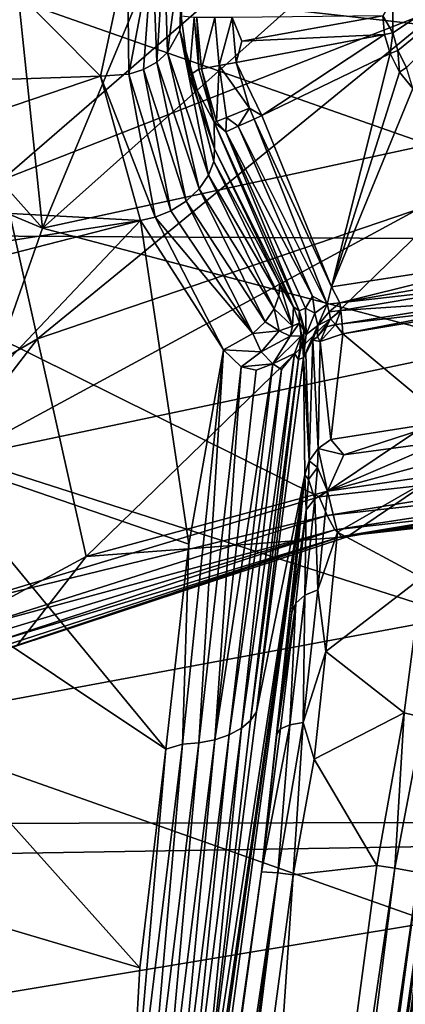
# Model space of a CAD drawing. Units: inches. Extents: x -10.4 to 10.5, y -10.1 to 10.1.
# Drawn here: x -0.6 to -0.2, y -2.2 to -1.4 of the extents above; entities that cross this region are included whole.
import ezdxf

# ---------------------------------------------------------------- set-up
doc = ezdxf.new("R2010")
doc.units = ezdxf.units.IN
doc.header["$MEASUREMENT"] = 0
for name, color, linetype in [('SEAT-BASEMETAL', 5, 'Continuous'), ('SEAT-OTHER', 7, 'Continuous'), ('SEAT-SHELL', 5, 'Continuous')]:
    doc.layers.add(name, color=color, linetype=linetype)
doc.styles.get("Standard").update_dxf_attribs({"font": 'arial.ttf'})

msp = doc.modelspace()

# ---------------------------------------------------------------- linework, layer by layer
at = {"layer": 'SEAT-BASEMETAL'}
for points in [[(-0.22533, -1.23962, 6.59754), (-0.58103, -1.54752, 6.69208), (-0.61327, -1.41361, 6.5548)], [(-0.58103, -1.54752, 6.69208), (-0.22533, -1.23962, 6.59754), (-0.21269, -1.40292, 6.74292)], [(-0.58173, -1.26014, 14.96025), (-0.54767, -1.58755, 15.49715), (-0.80525, -1.29838, 15.19682)], [(-0.43311, -1.31271, 14.98669), (-0.54767, -1.58755, 15.49715), (-0.58173, -1.26014, 14.96025)], [(-0.80525, -1.29838, 15.19682), (-0.54767, -1.58755, 15.49715), (-0.90368, -1.4385, 15.44254)], [(-0.80503, -1.47151, 15.65295), (-0.49929, -1.4612, 15.54999), (-0.66157, -1.29788, 15.37744)], [(-0.66157, -1.29788, 15.37744), (-0.49929, -1.4612, 15.54999), (-0.47668, -1.35682, 15.39551)], [(-0.28067, -1.34965, 15.01381), (-0.54767, -1.58755, 15.49715), (-0.43311, -1.31271, 14.98669)], [(-0.43028, -1.34107, 15.41381), (-0.43318, -1.42324, 15.5767), (-0.42471, -1.33398, 15.41912)], [(-0.43205, -1.41133, 15.57912), (-0.42471, -1.33398, 15.41912), (-0.43318, -1.42324, 15.5767)], [(-0.4463, -1.35211, 15.40413), (-0.44347, -1.44165, 15.56294), (-0.43028, -1.34107, 15.41381)], [(-0.43318, -1.42324, 15.5767), (-0.43028, -1.34107, 15.41381), (-0.44347, -1.44165, 15.56294)], [(-0.14973, -1.50185, 15.31359), (-0.54767, -1.58755, 15.49715), (-0.28067, -1.34965, 15.01381)], [(-0.14973, -1.50185, 15.31359), (-0.28067, -1.34965, 15.01381), (-0.12502, -1.37084, 15.0415)], [(-0.25609, -1.39664, 15.61186), (-0.25609, -1.4253, 15.61186), (-0.13558, -1.34507, 15.61186)], [(-0.25609, -1.4253, 15.61186), (-0.25188, -1.43995, 15.61186), (-0.13558, -1.34507, 15.61186)], [(-0.25188, -1.43995, 15.61186), (-0.24457, -1.45405, 15.61186), (-0.13558, -1.34507, 15.61186)], [(-0.47558, -1.45955, 15.55025), (-0.47668, -1.35682, 15.39551), (-0.49929, -1.4612, 15.54999)], [(-0.47668, -1.35682, 15.39551), (-0.47558, -1.45955, 15.55025), (-0.45608, -1.35538, 15.4003)], [(-0.46351, -1.45561, 15.55289), (-0.45608, -1.35538, 15.4003), (-0.47558, -1.45955, 15.55025)], [(-0.45252, -1.44952, 15.55721), (-0.45608, -1.35538, 15.4003), (-0.46351, -1.45561, 15.55289)], [(-0.45608, -1.35538, 15.4003), (-0.45252, -1.44952, 15.55721), (-0.4463, -1.35211, 15.40413)], [(-0.44347, -1.44165, 15.56294), (-0.4463, -1.35211, 15.40413), (-0.45252, -1.44952, 15.55721)], [(-0.75714, -1.59318, 8.64169), (0.00042, -1.59758, 8.72892), (-0.64165, -1.37234, 8.95903)], [(-0.64165, -1.37234, 8.95903), (0.00002, -1.44442, 9.05484), (-0.15717, -1.37288, 9.2533)], [(-0.64165, -1.37234, 8.95903), (0.00042, -1.59758, 8.72892), (0.00002, -1.44442, 9.05484)], [(-0.26428, -1.41097, 16.00556), (-0.25609, -1.4253, 15.61186), (-0.25609, -1.39664, 15.61186)], [(-0.21269, -1.40292, 6.74292), (-0.55182, -1.67967, 6.92564), (-0.58103, -1.54752, 6.69208)], [(-0.55182, -1.67967, 6.92564), (-0.21269, -1.40292, 6.74292), (-0.20215, -1.5608, 6.98694)], [(-0.43205, -1.41133, 15.57912), (-0.43318, -1.42324, 15.5767), (-0.42536, -1.46073, 15.65535)], [(-0.42536, -1.46073, 15.65535), (-0.42125, -1.4125, 15.97335), (-0.43205, -1.41133, 15.57912)], [(-0.42536, -1.46073, 15.65535), (-0.4173, -1.45555, 15.97335), (-0.42125, -1.4125, 15.97335)], [(-0.4173, -1.45555, 15.97335), (-0.41914, -1.4125, 15.98068), (-0.42125, -1.4125, 15.97335)], [(-0.41523, -1.45517, 15.98068), (-0.40408, -1.4125, 15.99914), (-0.41914, -1.4125, 15.98068)], [(-0.41914, -1.4125, 15.98068), (-0.4173, -1.45555, 15.97335), (-0.41523, -1.45517, 15.98068)], [(-0.40408, -1.4125, 15.99914), (-0.41523, -1.45517, 15.98068), (-0.40042, -1.45243, 15.99914)], [(-0.40042, -1.45243, 15.99914), (-0.3897, -1.4125, 16.0049), (-0.40408, -1.4125, 15.99914)], [(-0.3897, -1.4125, 16.0049), (-0.40042, -1.45243, 15.99914), (-0.38628, -1.44981, 16.0049)], [(-0.38157, -1.43209, 16.00556), (-0.26428, -1.41097, 16.00556), (-0.3897, -1.4125, 16.0049)], [(-0.38628, -1.44981, 16.0049), (-0.38157, -1.43209, 16.00556), (-0.3897, -1.4125, 16.0049)], [(-0.38157, -1.43209, 16.00556), (-0.26285, -1.42655, 16.00556), (-0.26428, -1.41097, 16.00556)], [(-0.26285, -1.42655, 16.00556), (-0.25609, -1.4253, 15.61186), (-0.26428, -1.41097, 16.00556)], [(-0.44347, -1.44165, 15.56294), (-0.40927, -1.54355, 15.70064), (-0.43318, -1.42324, 15.5767)], [(-0.43318, -1.42324, 15.5767), (-0.40505, -1.53208, 15.70946), (-0.40436, -1.52163, 15.71893)], [(-0.42536, -1.46073, 15.65535), (-0.43318, -1.42324, 15.5767), (-0.40436, -1.52163, 15.71893)], [(-0.43318, -1.42324, 15.5767), (-0.40927, -1.54355, 15.70064), (-0.40505, -1.53208, 15.70946)], [(-0.36495, -1.49404, 16.00556), (-0.26285, -1.42655, 16.00556), (-0.38628, -1.44981, 16.0049)], [(-0.38628, -1.44981, 16.0049), (-0.26285, -1.42655, 16.00556), (-0.38157, -1.43209, 16.00556)], [(-0.36495, -1.49404, 16.00556), (-0.25827, -1.44248, 16.00556), (-0.26285, -1.42655, 16.00556)], [(-0.25827, -1.44248, 16.00556), (-0.25609, -1.4253, 15.61186), (-0.26285, -1.42655, 16.00556)], [(-0.25827, -1.44248, 16.00556), (-0.25188, -1.43995, 15.61186), (-0.25609, -1.4253, 15.61186)], [(-0.6148, -1.77812, 15.71753), (-0.90368, -1.4385, 15.44254), (-0.54767, -1.58755, 15.49715)], [(-0.25032, -1.45782, 16.00556), (-0.25188, -1.43995, 15.61186), (-0.25827, -1.44248, 16.00556)], [(-0.25032, -1.45782, 16.00556), (-0.24457, -1.45405, 15.61186), (-0.25188, -1.43995, 15.61186)], [(-0.45252, -1.44952, 15.55721), (-0.41714, -1.55497, 15.69351), (-0.44347, -1.44165, 15.56294)], [(-0.44347, -1.44165, 15.56294), (-0.41714, -1.55497, 15.69351), (-0.40927, -1.54355, 15.70064)], [(-0.30699, -1.63646, 16.0051), (-0.25827, -1.44248, 16.00556), (-0.36495, -1.49404, 16.00556)], [(-0.30699, -1.63646, 16.0051), (-0.25032, -1.45782, 16.00556), (-0.25827, -1.44248, 16.00556)], [(-0.47558, -1.45955, 15.55025), (-0.44068, -1.57315, 15.68715), (-0.46351, -1.45561, 15.55289)], [(-0.46351, -1.45561, 15.55289), (-0.42802, -1.56516, 15.6889), (-0.45252, -1.44952, 15.55721)], [(-0.46351, -1.45561, 15.55289), (-0.44068, -1.57315, 15.68715), (-0.42802, -1.56516, 15.6889)], [(-0.45252, -1.44952, 15.55721), (-0.42802, -1.56516, 15.6889), (-0.41714, -1.55497, 15.69351)], [(-0.42536, -1.46073, 15.65535), (-0.40464, -1.49959, 15.97335), (-0.4173, -1.45555, 15.97335)], [(-0.40464, -1.49959, 15.97335), (-0.41523, -1.45517, 15.98068), (-0.4173, -1.45555, 15.97335)], [(-0.40268, -1.49881, 15.98068), (-0.40042, -1.45243, 15.99914), (-0.41523, -1.45517, 15.98068)], [(-0.41523, -1.45517, 15.98068), (-0.40464, -1.49959, 15.97335), (-0.40268, -1.49881, 15.98068)], [(-0.40042, -1.45243, 15.99914), (-0.40268, -1.49881, 15.98068), (-0.39453, -1.49559, 15.99403)], [(-0.37531, -1.48797, 16.0049), (-0.38628, -1.44981, 16.0049), (-0.40042, -1.45243, 15.99914)], [(-0.40042, -1.45243, 15.99914), (-0.39453, -1.49559, 15.99403), (-0.37531, -1.48797, 16.0049)], [(-0.37531, -1.48797, 16.0049), (-0.36495, -1.49404, 16.00556), (-0.38628, -1.44981, 16.0049)], [(-0.2392, -1.4715, 16.00556), (-0.24457, -1.45405, 15.61186), (-0.25032, -1.45782, 16.00556)], [(-0.80013, -1.56313, 15.74283), (-0.49929, -1.4612, 15.54999), (-0.80503, -1.47151, 15.65295)], [(-0.80013, -1.56313, 15.74283), (-0.46595, -1.58135, 15.69089), (-0.49929, -1.4612, 15.54999)], [(-0.49929, -1.4612, 15.54999), (-0.45371, -1.57851, 15.68801), (-0.47558, -1.45955, 15.55025)], [(-0.49929, -1.4612, 15.54999), (-0.46595, -1.58135, 15.69089), (-0.45371, -1.57851, 15.68801)], [(-0.47558, -1.45955, 15.55025), (-0.45371, -1.57851, 15.68801), (-0.44068, -1.57315, 15.68715)], [(-0.40464, -1.49959, 15.97335), (-0.42536, -1.46073, 15.65535), (-0.40436, -1.52163, 15.71893)], [(-0.30699, -1.63646, 16.0051), (-0.2392, -1.4715, 16.00556), (-0.25032, -1.45782, 16.00556)], [(-0.14648, -1.61185, 16.00556), (-0.2392, -1.4715, 16.00556), (-0.30699, -1.63646, 16.0051)], [(-0.39453, -1.49559, 15.99403), (-0.38464, -1.50295, 15.9991), (-0.37531, -1.48797, 16.0049)], [(-0.37531, -1.48797, 16.0049), (-0.38464, -1.50295, 15.9991), (-0.37151, -1.49701, 16.0049)], [(-0.37531, -1.48797, 16.0049), (-0.37151, -1.49701, 16.0049), (-0.36495, -1.49404, 16.00556)], [(-0.40268, -1.49881, 15.98068), (-0.39502, -1.50764, 15.98767), (-0.39453, -1.49559, 15.99403)], [(-0.39453, -1.49559, 15.99403), (-0.39502, -1.50764, 15.98767), (-0.38464, -1.50295, 15.9991)], [(-0.38464, -1.50295, 15.9991), (-0.31053, -1.65083, 16.00508), (-0.37151, -1.49701, 16.0049)], [(-0.37151, -1.49701, 16.0049), (-0.30699, -1.63646, 16.0051), (-0.36495, -1.49404, 16.00556)], [(-0.37151, -1.49701, 16.0049), (-0.31053, -1.65083, 16.00508), (-0.30699, -1.63646, 16.0051)], [(-0.17582, -1.68584, 15.58191), (-0.54767, -1.58755, 15.49715), (-0.14973, -1.50185, 15.31359)], [(-0.40268, -1.49881, 15.98068), (-0.40464, -1.49959, 15.97335), (-0.39502, -1.50764, 15.98767)], [(-0.40464, -1.49959, 15.97335), (-0.40436, -1.52163, 15.71893), (-0.33857, -1.6532, 15.88338)], [(-0.33398, -1.65647, 15.97335), (-0.40464, -1.49959, 15.97335), (-0.33857, -1.6532, 15.88338)], [(-0.33398, -1.65647, 15.97335), (-0.39502, -1.50764, 15.98767), (-0.40464, -1.49959, 15.97335)], [(-0.32297, -1.64428, 15.99767), (-0.38464, -1.50295, 15.9991), (-0.39502, -1.50764, 15.98767)], [(-0.38464, -1.50295, 15.9991), (-0.32297, -1.64428, 15.99767), (-0.31053, -1.65083, 16.00508)], [(-0.32873, -1.6541, 15.98773), (-0.39502, -1.50764, 15.98767), (-0.33398, -1.65647, 15.97335)], [(-0.32297, -1.64428, 15.99767), (-0.39502, -1.50764, 15.98767), (-0.32873, -1.6541, 15.98773)], [(-0.40505, -1.53208, 15.70946), (-0.35007, -1.63415, 15.8346), (-0.40436, -1.52163, 15.71893)], [(-0.40436, -1.52163, 15.71893), (-0.35007, -1.63415, 15.8346), (-0.33857, -1.6532, 15.88338)], [(-0.40927, -1.54355, 15.70064), (-0.35081, -1.64392, 15.825), (-0.40505, -1.53208, 15.70946)], [(-0.40505, -1.53208, 15.70946), (-0.35081, -1.64392, 15.825), (-0.35007, -1.63415, 15.8346)], [(-0.89675, -1.87993, 6.80979), (-0.58103, -1.54752, 6.69208), (-0.55182, -1.67967, 6.92564)], [(-0.41714, -1.55497, 15.69351), (-0.35484, -1.65466, 15.81602), (-0.40927, -1.54355, 15.70064)], [(-0.40927, -1.54355, 15.70064), (-0.35484, -1.65466, 15.81602), (-0.35081, -1.64392, 15.825)], [(-0.42802, -1.56516, 15.6889), (-0.36227, -1.66548, 15.80863), (-0.41714, -1.55497, 15.69351)], [(-0.41714, -1.55497, 15.69351), (-0.36227, -1.66548, 15.80863), (-0.35484, -1.65466, 15.81602)], [(-0.8433, -1.63953, 15.82422), (-0.46595, -1.58135, 15.69089), (-0.80013, -1.56313, 15.74283)], [(-0.20215, -1.5608, 6.98694), (-0.51128, -1.86077, 7.63668), (-0.55182, -1.67967, 6.92564)], [(-0.51128, -1.86077, 7.63668), (-0.20215, -1.5608, 6.98694), (-0.1897, -1.77353, 7.70919)], [(-0.44068, -1.57315, 15.68715), (-0.37252, -1.67529, 15.80364), (-0.42802, -1.56516, 15.6889)], [(-0.42802, -1.56516, 15.6889), (-0.37252, -1.67529, 15.80364), (-0.36227, -1.66548, 15.80863)], [(-0.46595, -1.58135, 15.69089), (-0.39701, -1.68893, 15.80173), (-0.45371, -1.57851, 15.68801)], [(-0.45371, -1.57851, 15.68801), (-0.37252, -1.67529, 15.80364), (-0.44068, -1.57315, 15.68715)], [(-0.45371, -1.57851, 15.68801), (-0.39701, -1.68893, 15.80173), (-0.37252, -1.67529, 15.80364)], [(-0.86325, -1.68321, 15.86332), (-0.46595, -1.58135, 15.69089), (-0.8433, -1.63953, 15.82422)], [(-0.6489, -1.7739, 15.90317), (-0.46595, -1.58135, 15.69089), (-0.86325, -1.68321, 15.86332)], [(-0.46595, -1.58135, 15.69089), (-0.6489, -1.7739, 15.90317), (-0.42579, -1.85054, 15.95125)], [(-0.17582, -1.68584, 15.58191), (-0.6148, -1.77812, 15.71753), (-0.54767, -1.58755, 15.49715)], [(-0.46595, -1.58135, 15.69089), (-0.42579, -1.85054, 15.95125), (-0.39701, -1.68893, 15.80173)], [(-0.75714, -1.59318, 8.64169), (-0.31734, -1.81096, 8.46548), (0.00042, -1.59758, 8.72892)], [(-0.75714, -1.59318, 8.64169), (-0.6176, -1.90154, 8.39162), (-0.31734, -1.81096, 8.46548)], [(0.00042, -1.59758, 8.72892), (-0.31734, -1.81096, 8.46548), (0, -1.77576, 8.4933)], [(-0.30021, -1.64963, 16.00771), (-0.14648, -1.61185, 16.00556), (-0.30699, -1.63646, 16.0051)], [(-0.30021, -1.64963, 16.00771), (-0.17292, -1.62746, 16.00713), (-0.14648, -1.61185, 16.00556)], [(-0.30021, -1.64963, 16.00771), (-0.18103, -1.63616, 16.01004), (-0.17292, -1.62746, 16.00713)], [(-0.33949, -1.6691, 15.8538), (-0.35007, -1.63415, 15.8346), (-0.35081, -1.64392, 15.825)], [(-0.33949, -1.6691, 15.8538), (-0.33857, -1.6532, 15.88338), (-0.35007, -1.63415, 15.8346)], [(-0.30699, -1.63646, 16.0051), (-0.31053, -1.65083, 16.00508), (-0.30021, -1.64963, 16.00771)], [(-0.29939, -1.65608, 16.01065), (-0.18103, -1.63616, 16.01004), (-0.30021, -1.64963, 16.00771)], [(-0.29939, -1.65608, 16.01065), (-0.17886, -1.64795, 16.01844), (-0.18103, -1.63616, 16.01004)], [(-0.33949, -1.6691, 15.8538), (-0.35081, -1.64392, 15.825), (-0.35484, -1.65466, 15.81602)], [(-0.32089, -1.65821, 15.9967), (-0.32297, -1.64428, 15.99767), (-0.32873, -1.6541, 15.98773)], [(-0.31053, -1.65083, 16.00508), (-0.32297, -1.64428, 15.99767), (-0.32089, -1.65821, 15.9967)], [(-0.33857, -1.6532, 15.88338), (-0.33949, -1.6691, 15.8538), (-0.33373, -1.66623, 15.88804)], [(-0.33398, -1.65647, 15.97335), (-0.33857, -1.6532, 15.88338), (-0.33373, -1.66623, 15.88804)], [(-0.32089, -1.65821, 15.9967), (-0.31827, -1.66847, 16.00205), (-0.31053, -1.65083, 16.00508)], [(-0.31053, -1.65083, 16.00508), (-0.31827, -1.66847, 16.00205), (-0.30885, -1.65715, 16.00789)], [(-0.30885, -1.65715, 16.00789), (-0.30021, -1.64963, 16.00771), (-0.31053, -1.65083, 16.00508)], [(-0.30021, -1.64963, 16.00771), (-0.30885, -1.65715, 16.00789), (-0.29939, -1.65608, 16.01065)], [(-0.29814, -1.66708, 16.01996), (-0.17886, -1.64795, 16.01844), (-0.29939, -1.65608, 16.01065)], [(-0.29814, -1.66708, 16.01996), (-0.19025, -1.65468, 16.02704), (-0.17886, -1.64795, 16.01844)], [(-0.35071, -1.67303, 15.8283), (-0.35484, -1.65466, 15.81602), (-0.36227, -1.66548, 15.80863)], [(-0.33949, -1.6691, 15.8538), (-0.35484, -1.65466, 15.81602), (-0.35071, -1.67303, 15.8283)], [(-0.33398, -1.65647, 15.97335), (-0.32817, -1.67611, 15.97639), (-0.32873, -1.6541, 15.98773)], [(-0.32992, -1.6727, 15.96726), (-0.33398, -1.65647, 15.97335), (-0.33373, -1.66623, 15.88804)], [(-0.32992, -1.6727, 15.96726), (-0.32817, -1.67611, 15.97639), (-0.33398, -1.65647, 15.97335)], [(-0.32817, -1.67611, 15.97639), (-0.32089, -1.65821, 15.9967), (-0.32873, -1.6541, 15.98773)], [(-0.32817, -1.67611, 15.97639), (-0.31827, -1.66847, 16.00205), (-0.32089, -1.65821, 15.9967)], [(-0.30885, -1.65715, 16.00789), (-0.31827, -1.66847, 16.00205), (-0.30778, -1.66315, 16.01181)], [(-0.30778, -1.66315, 16.01181), (-0.29939, -1.65608, 16.01065), (-0.30885, -1.65715, 16.00789)], [(-0.30358, -1.66768, 16.0186), (-0.29939, -1.65608, 16.01065), (-0.30778, -1.66315, 16.01181)], [(-0.29939, -1.65608, 16.01065), (-0.30358, -1.66768, 16.0186), (-0.29814, -1.66708, 16.01996)], [(-0.29756, -1.67547, 16.03857), (-0.19025, -1.65468, 16.02704), (-0.29814, -1.66708, 16.01996)], [(-0.19025, -1.65468, 16.02704), (-0.29756, -1.67547, 16.03857), (-0.18306, -1.65649, 16.03164)], [(-0.29756, -1.67547, 16.03857), (-0.21045, -1.74816, 16.55959), (-0.18306, -1.65649, 16.03164)], [(-0.35071, -1.67303, 15.8283), (-0.36227, -1.66548, 15.80863), (-0.37252, -1.67529, 15.80364)], [(-0.33949, -1.6691, 15.8538), (-0.35071, -1.67303, 15.8283), (-0.34154, -1.67756, 15.84924)], [(-0.33373, -1.66623, 15.88804), (-0.34154, -1.67756, 15.84924), (-0.3324, -1.67728, 15.885)], [(-0.33373, -1.66623, 15.88804), (-0.33949, -1.6691, 15.8538), (-0.34154, -1.67756, 15.84924)], [(-0.32992, -1.6727, 15.96726), (-0.33373, -1.66623, 15.88804), (-0.33115, -1.68132, 15.89944)], [(-0.33373, -1.66623, 15.88804), (-0.3324, -1.67728, 15.885), (-0.33115, -1.68132, 15.89944)], [(-0.33033, -1.69519, 15.97544), (-0.31827, -1.66847, 16.00205), (-0.32817, -1.67611, 15.97639)], [(-0.31827, -1.66847, 16.00205), (-0.33033, -1.69519, 15.97544), (-0.32849, -1.69174, 15.98875)], [(-0.31827, -1.66847, 16.00205), (-0.32849, -1.69174, 15.98875), (-0.32255, -1.68065, 16.00045)], [(-0.32255, -1.68065, 16.00045), (-0.31867, -1.67794, 16.00915), (-0.31827, -1.66847, 16.00205)], [(-0.31867, -1.67794, 16.00915), (-0.30778, -1.66315, 16.01181), (-0.31827, -1.66847, 16.00205)], [(-0.30778, -1.66315, 16.01181), (-0.31867, -1.67794, 16.00915), (-0.31108, -1.66974, 16.01384)], [(-0.31643, -1.68186, 16.02709), (-0.31108, -1.66974, 16.01384), (-0.31867, -1.67794, 16.00915)], [(-0.29756, -1.67547, 16.03857), (-0.30358, -1.66768, 16.0186), (-0.31643, -1.68186, 16.02709)], [(-0.31643, -1.68186, 16.02709), (-0.30358, -1.66768, 16.0186), (-0.31108, -1.66974, 16.01384)], [(-0.30778, -1.66315, 16.01181), (-0.31108, -1.66974, 16.01384), (-0.30358, -1.66768, 16.0186)], [(-0.29756, -1.67547, 16.03857), (-0.29814, -1.66708, 16.01996), (-0.30358, -1.66768, 16.0186)], [(-0.36558, -1.69049, 15.8202), (-0.37252, -1.67529, 15.80364), (-0.39701, -1.68893, 15.80173)], [(-0.35071, -1.67303, 15.8283), (-0.37252, -1.67529, 15.80364), (-0.36558, -1.69049, 15.8202)], [(-0.36558, -1.69049, 15.8202), (-0.34154, -1.67756, 15.84924), (-0.35071, -1.67303, 15.8283)], [(-0.34154, -1.67756, 15.84924), (-0.36558, -1.69049, 15.8202), (-0.35593, -1.70043, 15.83963)], [(-0.3324, -1.67728, 15.885), (-0.34154, -1.67756, 15.84924), (-0.35593, -1.70043, 15.83963)], [(-0.3324, -1.67728, 15.885), (-0.35593, -1.70043, 15.83963), (-0.33779, -1.69183, 15.86748)], [(-0.3324, -1.67728, 15.885), (-0.33779, -1.69183, 15.86748), (-0.33461, -1.69697, 15.88491)], [(-0.3324, -1.67728, 15.885), (-0.33461, -1.69697, 15.88491), (-0.33115, -1.68132, 15.89944)], [(-0.32992, -1.6727, 15.96726), (-0.33115, -1.68132, 15.89944), (-0.33033, -1.69519, 15.97544)], [(-0.32817, -1.67611, 15.97639), (-0.32992, -1.6727, 15.96726), (-0.33033, -1.69519, 15.97544)], [(-0.31643, -1.68186, 16.02709), (-0.31867, -1.67794, 16.00915), (-0.32255, -1.68065, 16.00045)], [(-0.3076, -1.76341, 16.55339), (-0.29756, -1.67547, 16.03857), (-0.31643, -1.68186, 16.02709)], [(-0.21045, -1.74816, 16.55959), (-0.29756, -1.67547, 16.03857), (-0.3076, -1.76341, 16.55339)], [(-0.55182, -1.67967, 6.92564), (-0.8189, -2.0267, 7.50601), (-0.89675, -1.87993, 6.80979)], [(-0.8189, -2.0267, 7.50601), (-0.55182, -1.67967, 6.92564), (-0.51128, -1.86077, 7.63668)], [(-0.20098, -1.91054, 15.82106), (-0.6148, -1.77812, 15.71753), (-0.17582, -1.68584, 15.58191)], [(-0.33033, -1.69519, 15.97544), (-0.33115, -1.68132, 15.89944), (-0.33461, -1.69697, 15.88491)], [(-0.32555, -1.78119, 16.55054), (-0.32255, -1.68065, 16.00045), (-0.32849, -1.69174, 15.98875)], [(-0.31807, -1.77084, 16.55221), (-0.32255, -1.68065, 16.00045), (-0.32555, -1.78119, 16.55054)], [(-0.31807, -1.77084, 16.55221), (-0.31643, -1.68186, 16.02709), (-0.32255, -1.68065, 16.00045)], [(-0.3076, -1.76341, 16.55339), (-0.31643, -1.68186, 16.02709), (-0.31807, -1.77084, 16.55221)], [(-0.39701, -1.68893, 15.80173), (-0.43105, -2.01663, 16.07947), (-0.41736, -2.01565, 16.08335)], [(-0.42579, -1.85054, 15.95125), (-0.43105, -2.01663, 16.07947), (-0.39701, -1.68893, 15.80173)], [(-0.39701, -1.68893, 15.80173), (-0.41736, -2.01565, 16.08335), (-0.38208, -1.70292, 15.82019)], [(-0.36558, -1.69049, 15.8202), (-0.39701, -1.68893, 15.80173), (-0.38208, -1.70292, 15.82019)], [(-0.38208, -1.70292, 15.82019), (-0.35593, -1.70043, 15.83963), (-0.36558, -1.69049, 15.8202)], [(-0.38205, -2.00353, 16.10726), (-0.33779, -1.69183, 15.86748), (-0.34852, -1.70527, 15.85625)], [(-0.37438, -1.99703, 16.11808), (-0.33779, -1.69183, 15.86748), (-0.38205, -2.00353, 16.10726)], [(-0.37438, -1.99703, 16.11808), (-0.33461, -1.69697, 15.88491), (-0.33779, -1.69183, 15.86748)], [(-0.35593, -1.70043, 15.83963), (-0.34852, -1.70527, 15.85625), (-0.33779, -1.69183, 15.86748)], [(-0.32555, -1.78119, 16.55054), (-0.32849, -1.69174, 15.98875), (-0.33033, -1.69519, 15.97544)], [(-0.40413, -2.0131, 16.08942), (-0.38208, -1.70292, 15.82019), (-0.41736, -2.01565, 16.08335)], [(-0.40413, -2.0131, 16.08942), (-0.35593, -1.70043, 15.83963), (-0.36966, -1.70562, 15.83084)], [(-0.39213, -2.009, 16.09752), (-0.35593, -1.70043, 15.83963), (-0.40413, -2.0131, 16.08942)], [(-0.40413, -2.0131, 16.08942), (-0.36966, -1.70562, 15.83084), (-0.38208, -1.70292, 15.82019)], [(-0.39213, -2.009, 16.09752), (-0.34852, -1.70527, 15.85625), (-0.35593, -1.70043, 15.83963)], [(-0.38208, -1.70292, 15.82019), (-0.36966, -1.70562, 15.83084), (-0.35593, -1.70043, 15.83963)], [(-0.36932, -1.98989, 16.12935), (-0.33461, -1.69697, 15.88491), (-0.37438, -1.99703, 16.11808)], [(-0.32915, -1.79273, 16.54866), (-0.33033, -1.69519, 15.97544), (-0.36932, -1.98989, 16.12935)], [(-0.36932, -1.98989, 16.12935), (-0.33033, -1.69519, 15.97544), (-0.33461, -1.69697, 15.88491)], [(-0.32555, -1.78119, 16.55054), (-0.33033, -1.69519, 15.97544), (-0.32915, -1.79273, 16.54866)], [(-0.38205, -2.00353, 16.10726), (-0.34852, -1.70527, 15.85625), (-0.39213, -2.009, 16.09752)], [(-0.90253, -1.71567, 15.89673), (-0.8202, -2.09787, 16.13388), (-0.4666, -2.20283, 16.1924)], [(-0.90253, -1.71567, 15.89673), (-0.44503, -2.02092, 16.08094), (-0.6489, -1.7739, 15.90317)], [(-0.44503, -2.02092, 16.08094), (-0.90253, -1.71567, 15.89673), (-0.4666, -2.20283, 16.1924)], [(-0.3076, -1.76341, 16.55339), (-0.29669, -1.77621, 16.61831), (-0.21045, -1.74816, 16.55959)], [(-0.29669, -1.77621, 16.61831), (-0.21428, -1.76518, 16.62399), (-0.21045, -1.74816, 16.55959)], [(-0.31807, -1.77084, 16.55221), (-0.29669, -1.77621, 16.61831), (-0.3076, -1.76341, 16.55339)], [(-0.31039, -1.80647, 16.67651), (-0.21428, -1.76518, 16.62399), (-0.29669, -1.77621, 16.61831)], [(-0.31039, -1.80647, 16.67651), (-0.21923, -1.79318, 16.68458), (-0.21428, -1.76518, 16.62399)], [(-0.42579, -1.85054, 15.95125), (-0.6489, -1.7739, 15.90317), (-0.44503, -2.02092, 16.08094)], [(-0.2941, -1.84419, 8.38009), (-0.51128, -1.86077, 7.63668), (-0.1897, -1.77353, 7.70919)], [(-0.32555, -1.78119, 16.55054), (-0.31871, -1.78671, 16.61431), (-0.31807, -1.77084, 16.55221)], [(-0.31039, -1.80647, 16.67651), (-0.31807, -1.77084, 16.55221), (-0.31871, -1.78671, 16.61431)], [(-0.29669, -1.77621, 16.61831), (-0.31807, -1.77084, 16.55221), (-0.31039, -1.80647, 16.67651)], [(-0.31077, -1.82645, 8.44889), (0, -1.77576, 8.4933), (-0.31734, -1.81096, 8.46548)], [(-0.31077, -1.82645, 8.44889), (0.00003, -1.79198, 8.47596), (0, -1.77576, 8.4933)], [(-0.2941, -1.84419, 8.38009), (-0.1897, -1.77353, 7.70919), (-0.14732, -1.81892, 8.40263)], [(-0.20098, -1.91054, 15.82106), (-0.68781, -2.00086, 15.90628), (-0.6148, -1.77812, 15.71753)], [(-0.17322, -1.78417, 16.55527), (-0.36082, -3.14308, 16.57009), (-0.30114, -2.72452, 16.49737)], [(-0.17322, -1.78417, 16.55527), (-0.1771, -1.80766, 16.61195), (-0.36082, -3.14308, 16.57009)], [(-0.32614, -1.79655, 16.61069), (-0.32555, -1.78119, 16.55054), (-0.32915, -1.79273, 16.54866)], [(-0.32555, -1.78119, 16.55054), (-0.32614, -1.79655, 16.61069), (-0.31871, -1.78671, 16.61431)], [(-0.30114, -2.72452, 16.49737), (-0.24461, -2.34051, 16.36886), (-0.17322, -1.78417, 16.55527)], [(-0.56426, -3.45124, 16.57554), (-0.53857, -3.34332, 16.94203), (-0.32915, -1.79273, 16.54866)], [(-0.56426, -3.45124, 16.57554), (-0.32915, -1.79273, 16.54866), (-0.47515, -2.79937, 16.47216)], [(-0.53857, -3.34332, 16.94203), (-0.3654, -2.12295, 16.85367), (-0.32915, -1.79273, 16.54866)], [(-0.47515, -2.79937, 16.47216), (-0.32915, -1.79273, 16.54866), (-0.41897, -2.38004, 16.3425)], [(-0.41897, -2.38004, 16.3425), (-0.32915, -1.79273, 16.54866), (-0.36932, -1.98989, 16.12935)], [(-0.3654, -2.12295, 16.85367), (-0.35263, -2.00834, 16.81468), (-0.32915, -1.79273, 16.54866)], [(-0.35263, -2.00834, 16.81468), (-0.33993, -1.90714, 16.7531), (-0.32915, -1.79273, 16.54866)], [(-0.33993, -1.90714, 16.7531), (-0.32822, -1.8219, 16.66691), (-0.32915, -1.79273, 16.54866)], [(-0.32915, -1.79273, 16.54866), (-0.32822, -1.8219, 16.66691), (-0.32614, -1.79655, 16.61069)], [(-0.32614, -1.79655, 16.61069), (-0.32081, -1.81285, 16.67237), (-0.31871, -1.78671, 16.61431)], [(-0.31039, -1.80647, 16.67651), (-0.31871, -1.78671, 16.61431), (-0.32081, -1.81285, 16.67237)], [(-0.30422, -1.83848, 8.42806), (0.00003, -1.79198, 8.47596), (-0.31077, -1.82645, 8.44889)], [(-0.30422, -1.83848, 8.42806), (0.00002, -1.804, 8.45549), (0.00003, -1.79198, 8.47596)], [(-0.32081, -1.81285, 16.67237), (-0.32614, -1.79655, 16.61069), (-0.32822, -1.8219, 16.66691)], [(-0.30199, -1.84043, 16.7332), (-0.21923, -1.79318, 16.68458), (-0.31039, -1.80647, 16.67651)], [(-0.30199, -1.84043, 16.7332), (-0.23181, -1.87808, 16.78681), (-0.21923, -1.79318, 16.68458)], [(-0.1771, -1.80766, 16.61195), (-0.18198, -1.82554, 16.67001), (-0.36082, -3.14308, 16.57009)], [(-0.32081, -1.81285, 16.67237), (-0.31839, -1.88836, 16.77769), (-0.31039, -1.80647, 16.67651)], [(-0.31839, -1.88836, 16.77769), (-0.30199, -1.84043, 16.7332), (-0.31039, -1.80647, 16.67651)], [(-0.29857, -1.84403, 8.40429), (0.00002, -1.804, 8.45549), (-0.30422, -1.83848, 8.42806)], [(-0.29857, -1.84403, 8.40429), (0.00001, -1.80993, 8.43235), (0.00002, -1.804, 8.45549)], [(-0.31077, -1.82645, 8.44889), (-0.31734, -1.81096, 8.46548), (-0.6176, -1.90154, 8.39162)], [(-0.32822, -1.8219, 16.66691), (-0.32908, -1.89277, 16.77115), (-0.32081, -1.81285, 16.67237)], [(-0.31839, -1.88836, 16.77769), (-0.32081, -1.81285, 16.67237), (-0.32908, -1.89277, 16.77115)], [(-0.29857, -1.84403, 8.40429), (0, -1.81092, 8.40859), (0.00001, -1.80993, 8.43235)], [(-0.29857, -1.84403, 8.40429), (-0.14732, -1.81892, 8.40263), (0, -1.81092, 8.40859)], [(-0.18198, -1.82554, 16.67001), (-0.19527, -1.90361, 16.76386), (-0.36082, -3.14308, 16.57009)], [(-0.33993, -1.90714, 16.7531), (-0.33657, -1.89943, 16.76244), (-0.32822, -1.8219, 16.66691)], [(-0.32822, -1.8219, 16.66691), (-0.33657, -1.89943, 16.76244), (-0.32908, -1.89277, 16.77115)], [(-0.29857, -1.84403, 8.40429), (-0.2941, -1.84419, 8.38009), (-0.14732, -1.81892, 8.40263)], [(-0.31077, -1.82645, 8.44889), (-0.6176, -1.90154, 8.39162), (-0.60366, -1.91935, 8.37519)], [(-0.60366, -1.91935, 8.37519), (-0.30422, -1.83848, 8.42806), (-0.31077, -1.82645, 8.44889)], [(-0.59646, -1.92692, 8.36469), (-0.30422, -1.83848, 8.42806), (-0.60366, -1.91935, 8.37519)], [(-0.30422, -1.83848, 8.42806), (-0.59646, -1.92692, 8.36469), (-0.58957, -1.9326, 8.35268)], [(-0.58957, -1.9326, 8.35268), (-0.29857, -1.84403, 8.40429), (-0.30422, -1.83848, 8.42806)], [(-0.31839, -1.88836, 16.77769), (-0.31183, -1.93964, 16.81996), (-0.30199, -1.84043, 16.7332)], [(-0.31183, -1.93964, 16.81996), (-0.23181, -1.87808, 16.78681), (-0.30199, -1.84043, 16.7332)], [(-0.58323, -1.9361, 8.3395), (-0.29857, -1.84403, 8.40429), (-0.58957, -1.9326, 8.35268)], [(-0.29857, -1.84403, 8.40429), (-0.58323, -1.9361, 8.3395), (-0.57769, -1.93738, 8.32578)], [(-0.57769, -1.93738, 8.32578), (-0.2941, -1.84419, 8.38009), (-0.29857, -1.84403, 8.40429)], [(-0.57769, -1.93738, 8.32578), (-0.56881, -1.93489, 8.29818), (-0.2941, -1.84419, 8.38009)], [(-0.56881, -1.93489, 8.29818), (-0.51128, -1.86077, 7.63668), (-0.2941, -1.84419, 8.38009)], [(-0.44503, -2.02092, 16.08094), (-0.43105, -2.01663, 16.07947), (-0.42579, -1.85054, 15.95125)], [(-0.56881, -1.93489, 8.29818), (-0.8189, -2.0267, 7.50601), (-0.51128, -1.86077, 7.63668)], [(-0.31183, -1.93964, 16.81996), (-0.24656, -1.9907, 16.85438), (-0.23181, -1.87808, 16.78681)], [(-0.23056, -1.99463, 16.85064), (-0.23181, -1.87808, 16.78681), (-0.24656, -1.9907, 16.85438)], [(-0.33061, -1.99878, 16.84583), (-0.31183, -1.93964, 16.81996), (-0.31839, -1.88836, 16.77769)], [(-0.32908, -1.89277, 16.77115), (-0.33061, -1.99878, 16.84583), (-0.31839, -1.88836, 16.77769)], [(-0.35263, -2.00834, 16.81468), (-0.33657, -1.89943, 16.76244), (-0.33993, -1.90714, 16.7531)], [(-0.35263, -2.00834, 16.81468), (-0.34949, -2.00397, 16.82663), (-0.33657, -1.89943, 16.76244)], [(-0.34181, -2.00054, 16.83774), (-0.33657, -1.89943, 16.76244), (-0.34949, -2.00397, 16.82663)], [(-0.33061, -1.99878, 16.84583), (-0.32908, -1.89277, 16.77115), (-0.34181, -2.00054, 16.83774)], [(-0.33657, -1.89943, 16.76244), (-0.34181, -2.00054, 16.83774), (-0.32908, -1.89277, 16.77115)], [(-0.19527, -1.90361, 16.76386), (-0.21075, -2.01051, 16.81895), (-0.36082, -3.14308, 16.57009)], [(-0.2239, -2.16481, 16.01839), (-0.68781, -2.00086, 15.90628), (-0.20098, -1.91054, 15.82106)], [(-0.33061, -1.99878, 16.84583), (-0.32142, -2.02931, 16.86066), (-0.31183, -1.93964, 16.81996)], [(-0.32142, -2.02931, 16.86066), (-0.24656, -1.9907, 16.85438), (-0.31183, -1.93964, 16.81996)], [(-0.37438, -1.99703, 16.11808), (-0.41897, -2.38004, 16.3425), (-0.36932, -1.98989, 16.12935)], [(-0.38205, -2.00353, 16.10726), (-0.41897, -2.38004, 16.3425), (-0.37438, -1.99703, 16.11808)], [(-0.32142, -2.02931, 16.86066), (-0.26935, -2.11771, 16.88247), (-0.24656, -1.9907, 16.85438)], [(-0.25437, -2.11991, 16.88078), (-0.24656, -1.9907, 16.85438), (-0.26935, -2.11771, 16.88247)], [(-0.25437, -2.11991, 16.88078), (-0.23056, -1.99463, 16.85064), (-0.24656, -1.9907, 16.85438)], [(-0.23461, -2.12351, 16.86632), (-0.23056, -1.99463, 16.85064), (-0.25437, -2.11991, 16.88078)], [(-0.2239, -2.16481, 16.01839), (-0.76672, -2.25485, 16.05886), (-0.68781, -2.00086, 15.90628)], [(-0.41897, -2.38004, 16.3425), (-0.38205, -2.00353, 16.10726), (-0.43068, -2.38867, 16.31816)], [(-0.39213, -2.009, 16.09752), (-0.43068, -2.38867, 16.31816), (-0.38205, -2.00353, 16.10726)], [(-0.3518, -2.12386, 16.87104), (-0.34181, -2.00054, 16.83774), (-0.3654, -2.12295, 16.85367)], [(-0.3654, -2.12295, 16.85367), (-0.34181, -2.00054, 16.83774), (-0.34949, -2.00397, 16.82663)], [(-0.34949, -2.00397, 16.82663), (-0.35263, -2.00834, 16.81468), (-0.3654, -2.12295, 16.85367)], [(-0.3518, -2.12386, 16.87104), (-0.33061, -1.99878, 16.84583), (-0.34181, -2.00054, 16.83774)], [(-0.33885, -2.12532, 16.87716), (-0.33061, -1.99878, 16.84583), (-0.3518, -2.12386, 16.87104)], [(-0.32142, -2.02931, 16.86066), (-0.33061, -1.99878, 16.84583), (-0.33885, -2.12532, 16.87716)], [(-0.44014, -2.39193, 16.30735), (-0.40413, -2.0131, 16.08942), (-0.45152, -2.39423, 16.29828)], [(-0.41736, -2.01565, 16.08335), (-0.45152, -2.39423, 16.29828), (-0.40413, -2.0131, 16.08942)], [(-0.40413, -2.0131, 16.08942), (-0.44014, -2.39193, 16.30735), (-0.39213, -2.009, 16.09752)], [(-0.43068, -2.38867, 16.31816), (-0.39213, -2.009, 16.09752), (-0.44014, -2.39193, 16.30735)], [(-0.21075, -2.01051, 16.81895), (-0.37783, -3.19205, 16.93168), (-0.36082, -3.14308, 16.57009)], [(-0.37783, -3.19205, 16.93168), (-0.21075, -2.01051, 16.81895), (-0.22824, -2.12525, 16.85168)], [(-0.46417, -2.39547, 16.29135), (-0.43105, -2.01663, 16.07947), (-0.47739, -2.39565, 16.28676)], [(-0.44503, -2.02092, 16.08094), (-0.47739, -2.39565, 16.28676), (-0.43105, -2.01663, 16.07947)], [(-0.4666, -2.20283, 16.1924), (-0.47739, -2.39565, 16.28676), (-0.44503, -2.02092, 16.08094)], [(-0.43105, -2.01663, 16.07947), (-0.46417, -2.39547, 16.29135), (-0.41736, -2.01565, 16.08335)], [(-0.45152, -2.39423, 16.29828), (-0.41736, -2.01565, 16.08335), (-0.46417, -2.39547, 16.29135)], [(-0.26935, -2.11771, 16.88247), (-0.32142, -2.02931, 16.86066), (-0.33885, -2.12532, 16.87716)], [(-0.8202, -2.09787, 16.13388), (-0.90832, -2.31044, 16.23423), (-0.47739, -2.39565, 16.28676)], [(-0.4666, -2.20283, 16.1924), (-0.8202, -2.09787, 16.13388), (-0.47739, -2.39565, 16.28676)], [(-0.33885, -2.12532, 16.87716), (-0.41152, -3.18449, 16.96231), (-0.26935, -2.11771, 16.88247)], [(-0.41152, -3.18449, 16.96231), (-0.25437, -2.11991, 16.88078), (-0.26935, -2.11771, 16.88247)], [(-0.38967, -3.18845, 16.95254), (-0.25437, -2.11991, 16.88078), (-0.41152, -3.18449, 16.96231)], [(-0.38967, -3.18845, 16.95254), (-0.23461, -2.12351, 16.86632), (-0.25437, -2.11991, 16.88078)], [(-0.3654, -2.12295, 16.85367), (-0.53857, -3.34332, 16.94203), (-0.53308, -3.34278, 16.95531)], [(-0.3654, -2.12295, 16.85367), (-0.53308, -3.34278, 16.95531), (-0.3518, -2.12386, 16.87104)], [(-0.3518, -2.12386, 16.87104), (-0.53308, -3.34278, 16.95531), (-0.5165, -3.34368, 16.96981)], [(-0.3518, -2.12386, 16.87104), (-0.5165, -3.34368, 16.96981), (-0.50326, -3.34519, 16.97336)], [(-0.3518, -2.12386, 16.87104), (-0.50326, -3.34519, 16.97336), (-0.33885, -2.12532, 16.87716)], [(-0.50326, -3.34519, 16.97336), (-0.41152, -3.18449, 16.96231), (-0.33885, -2.12532, 16.87716)], [(-0.38415, -3.18981, 16.9463), (-0.23461, -2.12351, 16.86632), (-0.38967, -3.18845, 16.95254)], [(-0.23461, -2.12351, 16.86632), (-0.38415, -3.18981, 16.9463), (-0.37783, -3.19205, 16.93168)], [(-0.23461, -2.12351, 16.86632), (-0.37783, -3.19205, 16.93168), (-0.22824, -2.12525, 16.85168)], [(0, -2.40477, 16.17107), (-0.76672, -2.25485, 16.05886), (-0.2239, -2.16481, 16.01839)]]:
    msp.add_3dface(points, dxfattribs=at)
at = {"layer": 'SEAT-SHELL'}
for points in [[(2.5144, -2.07778, 17.63162), (-1.40898, 0.00487, 17.25756), (-1.40897, -2.08371, 17.32719)], [(-1.40898, 0.00487, 17.25756), (2.5144, -2.07778, 17.63162), (2.5153, 0.00486, 17.57034)], [(2.66717, 0, 17.19473), (-1.24469, -2.11858, 16.96634), (-1.23973, 0, 16.89205)], [(-1.24469, -2.11858, 16.96634), (2.66717, 0, 17.19473), (2.66717, -2.05483, 17.25839)], [(2.66717, -2.05483, 17.25839), (-1.25871, -4.22667, 17.18885), (-1.24469, -2.11858, 16.96634)], [(-1.25871, -4.22667, 17.18885), (2.66717, -2.05483, 17.25839), (2.66717, -4.1018, 17.44905)], [(-1.40897, -2.08371, 17.32719), (2.5117, -4.15337, 17.81589), (2.5144, -2.07778, 17.63162)], [(2.5117, -4.15337, 17.81589), (-1.40897, -2.08371, 17.32719), (-1.40892, -4.16309, 17.5365)]]:
    msp.add_3dface(points, dxfattribs=at)

# ---------------------------------------------------------------- texts
at = {"layer": 'SEAT-OTHER'}
msp.add_attdef('OTHER', (-4, -2.5), '', height=2, dxfattribs=at)

doc.saveas('drawing.dxf')
